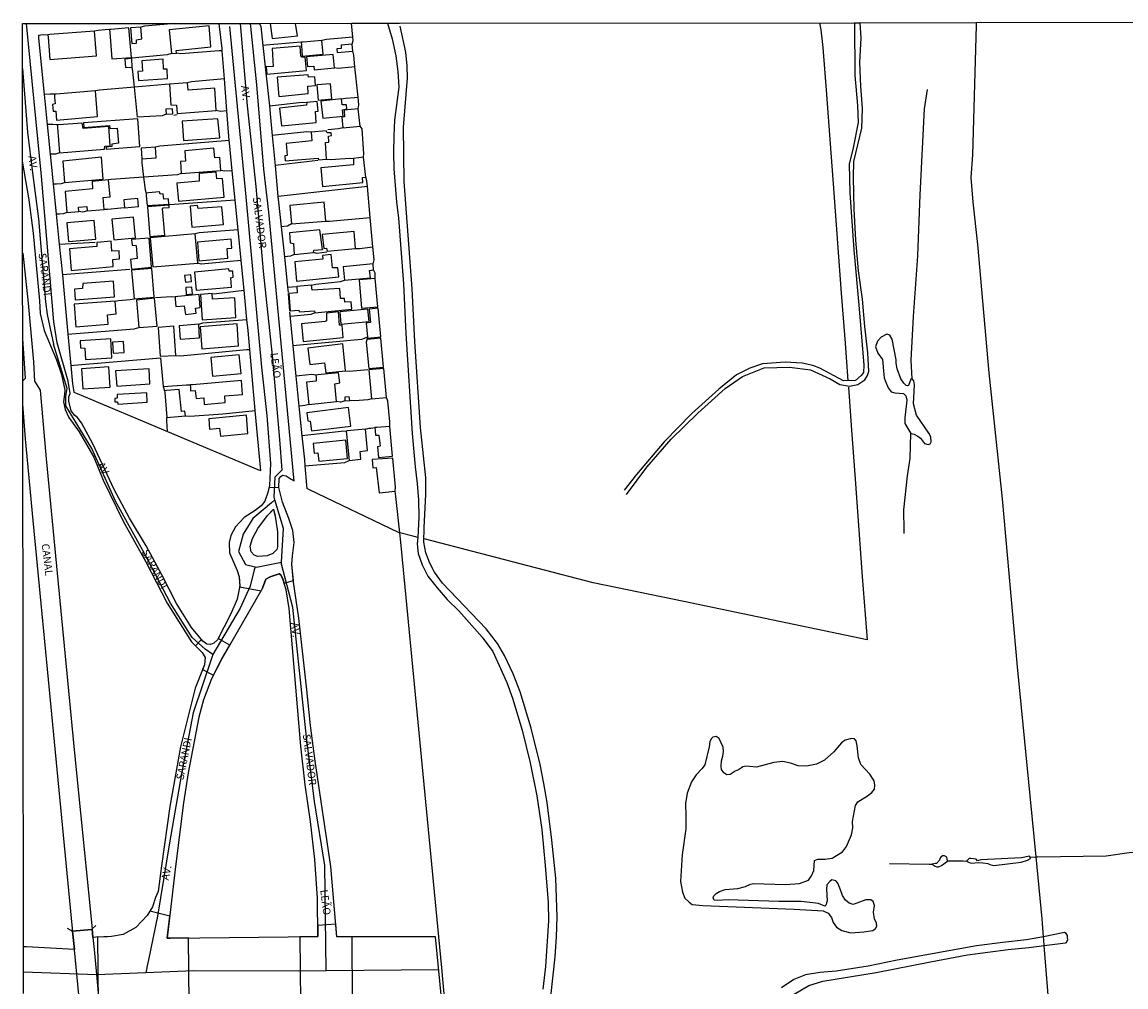
# Model space of a CAD drawing. Units: millimetres. Extents: x 187939 to 190353, y 1677060 to 1679834.
# Drawn here: x 187939 to 188304, y 1679513 to 1679832 of the extents above; entities that cross this region are included whole.
import ezdxf
from ezdxf.enums import TextEntityAlignment as Align

# ---------------------------------------------------------------- set-up
doc = ezdxf.new("R2010")
doc.units = ezdxf.units.MM
doc.header["$MEASUREMENT"] = 0
for name, color, linetype in [('V-CANAL', 4, 'Continuous'), ('V-CANTEIRO', 6, 'Continuous'), ('V-CRUZAMENTO', 1, 'Continuous'), ('V-EDIFICACAO', 7, 'Continuous'), ('V-EIXO_DE_LOGRADOURO', 3, 'Continuous'), ('V-LAGOA', 210, 'Continuous'), ('V-LOTE', 30, 'Continuous'), ('V-NOME_DOS_LOGRADOUROS', 7, 'Continuous'), ('V-PONTE_VIADUTO_PASSARELA', 2, 'Continuous'), ('V-QUADRA', 2, 'Continuous'), ('V-REFERENCIA', 31, 'Continuous'), ('V-TESTADA', 250, 'Continuous'), ('V-VALETA', 171, 'Continuous'), ('X-LIMITE_5000', 7, 'Continuous')]:
    doc.layers.add(name, color=color, linetype=linetype)

msp = doc.modelspace()

# ---------------------------------------------------------------- linework, layer by layer
at = {"layer": 'V-CANAL', "lineweight": -2}
for points in [[(187938.78, 1679755.76), (187940.64, 1679739.33), (187940.64, 1679739.33), (187942.33, 1679719.88), (187942.73, 1679713.44), (187944.55, 1679710.53), (187946.5, 1679687.8), (187955.89, 1679590.42), (187961.72, 1679532.34), (187962, 1679529.53), (187962.41, 1679525.5), (187963.17, 1679517.26), (187964.09, 1679507.39), (187964.15, 1679506.72), (187964.19, 1679506.24), (187965.41, 1679493.17), (187966.85, 1679480.79)], [(187994.71, 1679359.62), (187994.72, 1679360.62), (187994.76, 1679373.99), (187993.85, 1679386.87), (187992.68, 1679395.33), (187989.56, 1679407.2), (187985.27, 1679418.31), (187976.94, 1679434.73), (187970.44, 1679448.37), (187967.31, 1679455.57), (187963.41, 1679468.07), (187960.68, 1679481.21), (187959.11, 1679494.5), (187957.82, 1679505.46), (187957.75, 1679506.21), (187957.34, 1679510.47), (187955.91, 1679525.39), (187955.3, 1679531.63), (187955.22, 1679532.46), (187942.22, 1679667.38), (187939.75, 1679694.41), (187938.83, 1679705.87)]]:
    msp.add_lwpolyline(points, dxfattribs=at)
at = {"layer": 'V-CANAL'}
msp.add_lwpolyline([(187938.81, 1679713.6), (187939.74, 1679714.49), (187939.74, 1679714.49), (187938.8, 1679727.43)], dxfattribs=at)
at = {"layer": 'V-CANTEIRO'}
msp.add_lwpolyline([(188021.75, 1679671.14), (188022, 1679670.09), (188022.3, 1679668.83), (188023.02, 1679663.67), (188023.08, 1679660.76), (188023.05, 1679658.69), (188022.83, 1679657.78), (188021.56, 1679656.49), (188019.62, 1679655.73), (188016.54, 1679655.54), (188015.38, 1679655.97), (188014.38, 1679657.05), (188013.99, 1679658.88), (188014.79, 1679661.43), (188016.57, 1679664.77), (188019.76, 1679669.04), (188020.75, 1679670.09), (188021.75, 1679671.14)], close=True, dxfattribs=at)
at = {"layer": 'V-CRUZAMENTO'}
for points in [[(188025.26, 1679646.67), (188028.33, 1679647.55), (188027.8, 1679652.9), (188027.99, 1679655.67), (188028.6, 1679660.08), (188028.13, 1679664.14), (188026.8, 1679668.01), (188024.67, 1679673.41), (188023.53, 1679678.28), (188020.19, 1679678.16), (188019.84, 1679676.64), (188018.85, 1679673.74), (188017.71, 1679672.26), (188015.72, 1679670.7), (188012.06, 1679668.39), (188009.15, 1679665.3), (188007.6, 1679662.39), (188007.07, 1679660.1), (188007.18, 1679656.66), (188009.76, 1679650.83), (188010.4, 1679648.76), (188010.51, 1679646.72), (188010.56, 1679645.75), (188010.51, 1679645.5), (188017.63, 1679644.18), (188018.13, 1679645.06), (188019.24, 1679647.97), (188020.63, 1679648.72), (188023.62, 1679649.74), (188024.2, 1679649.39), (188024.86, 1679648.05), (188025.26, 1679646.67)], [(188014.38, 1679657.05), (188013.99, 1679658.88), (188014.79, 1679661.43), (188016.57, 1679664.77), (188019.76, 1679669.04), (188021.75, 1679671.14), (188022.3, 1679668.83), (188023.02, 1679663.67), (188023.05, 1679658.69), (188022.83, 1679657.78), (188021.56, 1679656.49), (188019.62, 1679655.73), (188016.54, 1679655.54), (188015.38, 1679655.97)], [(188004.67, 1679621.61), (188006.98, 1679625.64), (188006.98, 1679625.64), (188007.26, 1679626.12), (188003.38, 1679628.35), (188003.16, 1679627.92), (188002.05, 1679626.85), (188000.94, 1679626.42), (187999.72, 1679626.47), (187998.39, 1679627.44), (187997.92, 1679627.99), (187995.9, 1679625.97), (187996.19, 1679625.68), (187998.13, 1679623.74), (187999.13, 1679622.12), (187998.91, 1679619.65), (187998.28, 1679618.07), (188001.88, 1679616.21)], [(187993.61, 1679529.32), (187987.61, 1679529.26), (187987.61, 1679529.26), (187986.6, 1679529.25), (187987.43, 1679536.53), (187980.81, 1679538.16), (187980, 1679536.81), (187976.24, 1679532.83), (187971.97, 1679530.52), (187968.2, 1679529.77), (187966.88, 1679529.72), (187966.88, 1679529.72), (187963.55, 1679529.59), (187963.78, 1679507.39), (187964.09, 1679507.39), (187970.39, 1679507.46), (187993.83, 1679507.7), (187993.61, 1679529.32)], [(188043.19, 1679508.16), (188047.88, 1679508.18), (188047.8, 1679529.72), (188042.67, 1679529.72), (188042.32, 1679533.95), (188036.38, 1679533.45), (188036.42, 1679529.78), (188030.45, 1679529.72), (188030.68, 1679508.08), (188035.71, 1679508.13)]]:
    msp.add_lwpolyline(points, close=True, dxfattribs=at)
at = {"layer": 'V-EDIFICACAO'}
for points in [[(187967.5, 1679829.77), (187967.58, 1679828.75), (187968.24, 1679820.05), (187974.78, 1679820.56), (187973.94, 1679830.32), (187968.07, 1679829.82), (187967.5, 1679829.77)], [(187974.45, 1679830.36), (187974.89, 1679825.21), (187976.42, 1679825.31), (187976.46, 1679826.34), (187978.18, 1679826.7), (187977.85, 1679830.58), (187974.45, 1679830.36)], [(187987.24, 1679829.66), (187987.97, 1679821.88), (187989.62, 1679821.95), (187989.55, 1679822.83), (188001.06, 1679824.07), (188000.44, 1679831.02), (187987.24, 1679829.66)], [(187947.15, 1679828.06), (187947.21, 1679827.3), (187947.77, 1679819.87), (187963.16, 1679821.11), (187962.53, 1679829.26), (187947.76, 1679828.11), (187947.15, 1679828.06)], [(188030.92, 1679825.57), (188031, 1679824.52), (188031.25, 1679821), (188038.12, 1679821.62), (188037.68, 1679826.16), (188031.53, 1679825.62), (188030.92, 1679825.57)], [(188021.27, 1679823.49), (188021.67, 1679817.6), (188019.3, 1679817.42), (188019.48, 1679814.97), (188032.6, 1679816.18), (188032.2, 1679820.64), (188031.1, 1679820.64), (188030.78, 1679820.93), (188030.52, 1679824.29), (188021.27, 1679823.49)], [(188044.12, 1679824.62), (188044.12, 1679823.49), (188042.65, 1679823.38), (188042.76, 1679822.13), (188047.92, 1679822.57), (188047.77, 1679824.91), (188044.12, 1679824.62)], [(187972.55, 1679819.98), (187972.77, 1679817.2), (187975.03, 1679817.38), (187974.85, 1679820.16), (187972.55, 1679819.98)], [(187978.21, 1679819.47), (187978.43, 1679815.99), (187976.9, 1679815.85), (187977.08, 1679812.92), (187986.73, 1679813.62), (187986.55, 1679816.65), (187985.38, 1679816.69), (187985.2, 1679820.01), (187978.21, 1679819.47)], [(188032.64, 1679820.71), (188032.93, 1679817.6), (188035.09, 1679817.68), (188035.2, 1679816.47), (188041.89, 1679817.09), (188041.52, 1679821.51), (188032.64, 1679820.71)], [(188022.92, 1679813.98), (188023.5, 1679807.66), (188033.22, 1679808.57), (188033.08, 1679811.02), (188035.64, 1679811.24), (188035.38, 1679814.13), (188033.26, 1679814.06), (188033.19, 1679814.82), (188022.92, 1679813.98)], [(187987.39, 1679811.73), (187987.79, 1679804.92), (187989.66, 1679804.77), (187989.84, 1679802.03), (188002.78, 1679802.95), (188002.3, 1679810.37), (187993.49, 1679809.71), (187993.24, 1679812.19), (187987.39, 1679811.75)], [(188036.08, 1679811.46), (188036.51, 1679806.45), (188041.08, 1679806.89), (188040.64, 1679811.83), (188036.08, 1679811.46)], [(187949.27, 1679808.35), (187949.33, 1679807.44), (187949.48, 1679805.17), (187948.68, 1679805.03), (187948.86, 1679802.76), (187949.74, 1679802.73), (187950, 1679799.84), (187963.52, 1679800.97), (187962.83, 1679809.49), (187949.89, 1679808.4), (187949.27, 1679808.35)], [(188023.76, 1679803.79), (188024.34, 1679797.97), (188035.89, 1679799.07), (188035.6, 1679802.65), (188036.48, 1679802.8), (188036.19, 1679805.94), (188032.71, 1679805.61), (188032.64, 1679804.77), (188023.76, 1679803.79)], [(188037.43, 1679806.09), (188038.09, 1679800.46), (188044.74, 1679801.15), (188044.59, 1679803.27), (188045.94, 1679803.57), (188045.83, 1679804.88), (188044.41, 1679804.85), (188044.23, 1679806.89), (188037.43, 1679806.09)], [(187958.92, 1679798.89), (187958.99, 1679797.39), (187967.54, 1679798.05), (187967.62, 1679797.04), (187969.99, 1679797.13), (187970.43, 1679792.2), (187968.24, 1679791.91), (187968.24, 1679791.1), (187966.37, 1679790.88), (187966.37, 1679790.26), (187977.48, 1679791.14), (187976.83, 1679800.28), (187958.92, 1679798.89)], [(187986.18, 1679803.42), (187986.29, 1679801.78), (187988.49, 1679801.92), (187988.38, 1679803.57), (187986.18, 1679803.42)], [(188003.33, 1679800.26), (187991.56, 1679799.47), (187991.99, 1679793.11), (188003.95, 1679793.99), (188003.33, 1679800.26)], [(188045.07, 1679803.13), (188045.25, 1679800.9), (188044.34, 1679800.75), (188044.67, 1679797.28), (188050.37, 1679797.83), (188049.75, 1679803.57), (188045.07, 1679803.13)], [(187950.18, 1679798.23), (187950.25, 1679797.4), (187950.91, 1679788.98), (187965.86, 1679790.23), (187965.93, 1679791.18), (187967.76, 1679791.36), (187967.29, 1679797.65), (187958.73, 1679796.99), (187958.48, 1679798.85), (187950.74, 1679798.27), (187950.18, 1679798.23)], [(188025.91, 1679792.13), (188026.24, 1679788.11), (188025.44, 1679787.96), (188025.55, 1679786.31), (188036.51, 1679787.19), (188036.66, 1679786.64), (188039.26, 1679786.86), (188038.96, 1679792.46), (188040.06, 1679792.53), (188039.91, 1679794.54), (188040.9, 1679794.76), (188040.79, 1679795.6), (188039.44, 1679795.56), (188039.18, 1679796.26), (188034.21, 1679795.78), (188034.39, 1679792.97), (188025.91, 1679792.13)], [(187978, 1679790.59), (187978.21, 1679786.97), (187982.89, 1679787.3), (187982.71, 1679790.88), (187978, 1679790.59)], [(187992.36, 1679789.71), (187992.62, 1679786.28), (187990.93, 1679786.1), (187991.23, 1679782.11), (188004.31, 1679783.17), (188003.98, 1679787.48), (188002.3, 1679787.37), (188002.01, 1679790.55), (187992.36, 1679789.71)], [(187952.01, 1679786.24), (187952.66, 1679779.15), (187965.42, 1679780.28), (187964.8, 1679787.52), (187952.01, 1679786.24)], [(188037.39, 1679784.01), (188037.98, 1679777.87), (188051.28, 1679779.19), (188051.21, 1679780.8), (188052.23, 1679780.94), (188051.54, 1679787.52), (188048.14, 1679787.12), (188048.14, 1679785.07), (188037.39, 1679784.01)], [(187997.15, 1679782.18), (187997.15, 1679779.63), (187989.8, 1679778.97), (187990.28, 1679773.05), (188005.41, 1679774.33), (188004.86, 1679780.54), (188003, 1679780.39), (188002.74, 1679782.62), (187997.15, 1679782.18)], [(187961.77, 1679779.52), (187961.88, 1679777.07), (187952.85, 1679776.26), (187953.43, 1679769.24), (187957.38, 1679769.57), (187957.27, 1679771.07), (187959.98, 1679771.29), (187960.08, 1679769.83), (187965.68, 1679770.27), (187965.38, 1679774.18), (187967.69, 1679774.44), (187967.21, 1679780.03), (187961.77, 1679779.52)], [(187979.6, 1679775.71), (187979.67, 1679774.79), (187979.93, 1679771.58), (187987.17, 1679772.06), (187987.02, 1679773.74), (187985.49, 1679773.67), (187985.27, 1679775.39), (187984.25, 1679775.28), (187984.06, 1679776.08), (187980.36, 1679775.77), (187979.6, 1679775.71)], [(187972.26, 1679773.45), (187972.48, 1679770.78), (187977.08, 1679771.22), (187976.9, 1679773.85), (187972.26, 1679773.45)], [(187980.01, 1679771.18), (187980.85, 1679761.31), (187985.85, 1679761.75), (187985.01, 1679770.52), (187985.27, 1679770.82), (187987.24, 1679770.96), (187987.24, 1679771.66), (187980.01, 1679771.18)], [(187996.78, 1679770.63), (187996.64, 1679771.55), (187994.22, 1679771.33), (187994.77, 1679764.46), (188005.19, 1679765.33), (188004.68, 1679771.18), (187996.78, 1679770.63)], [(188027.16, 1679771.62), (188027.71, 1679765.48), (188039.04, 1679766.39), (188038.49, 1679772.68), (188027.16, 1679771.62)], [(187968.31, 1679767.02), (187968.97, 1679760.25), (187976.06, 1679760.91), (187975.4, 1679767.67), (187968.31, 1679767.02)], [(187953.4, 1679765.85), (187953.94, 1679759.7), (187962.94, 1679760.44), (187962.39, 1679766.61), (187953.4, 1679765.85)], [(187974.82, 1679760.33), (187975, 1679758.46), (187976.28, 1679758.39), (187976.64, 1679754), (187974.45, 1679753.71), (187974.74, 1679750.57), (187981.43, 1679751.22), (187980.59, 1679760.76), (187974.82, 1679760.33)], [(187980.96, 1679760.91), (187981.83, 1679751.26), (187996.67, 1679752.54), (187995.83, 1679762.26), (187980.96, 1679760.91)], [(187996.6, 1679759.49), (187997.04, 1679753.31), (188006.62, 1679754.11), (188006.36, 1679757.33), (188007.93, 1679757.48), (188007.75, 1679760.44), (187996.6, 1679759.49)], [(188027.01, 1679762.59), (188027.23, 1679759.19), (188028.33, 1679759.01), (188028.62, 1679755.39), (188034.98, 1679755.98), (188035.09, 1679756.82), (188037.9, 1679757.07), (188037.1, 1679763.58), (188027.01, 1679762.59)], [(188037.87, 1679762.04), (188038.34, 1679757.4), (188039.22, 1679757.44), (188039.44, 1679756.52), (188048.91, 1679757.4), (188048.47, 1679762.99), (188037.87, 1679762.04)], [(187954.31, 1679757.22), (187954.86, 1679750.09), (187968.71, 1679751.44), (187968.56, 1679753.67), (187970.83, 1679753.89), (187970.65, 1679756.6), (187968.27, 1679756.49), (187968.02, 1679759.74), (187963.26, 1679759.38), (187963.26, 1679758.06), (187954.31, 1679757.22)], [(188028.77, 1679752.91), (188029.39, 1679746.58), (188043.35, 1679747.94), (188043.02, 1679750.97), (188041.23, 1679750.97), (188040.79, 1679755.36), (188037.98, 1679755.06), (188038.05, 1679753.86), (188028.77, 1679752.91)], [(187974.82, 1679750.16), (187975.69, 1679740.66), (187982.31, 1679741.28), (187981.5, 1679750.75), (187974.82, 1679750.16)], [(187995.61, 1679749.58), (187996.16, 1679743.55), (188007.86, 1679744.57), (188007.6, 1679747.68), (188008.44, 1679747.83), (188008.3, 1679749.84), (188007.09, 1679749.84), (188006.98, 1679750.64), (187995.61, 1679749.58)], [(188044.77, 1679751.3), (188045.21, 1679746.88), (188053.77, 1679747.68), (188053.51, 1679750.06), (188054.86, 1679750.27), (188054.68, 1679752.28), (188044.77, 1679751.3)], [(187958.66, 1679745.74), (187958.59, 1679744.17), (187955.88, 1679743.95), (187956.14, 1679740.41), (187969.11, 1679741.39), (187968.78, 1679746.55), (187958.66, 1679745.74)], [(187992.32, 1679748.48), (187992.58, 1679746.18), (187994.63, 1679746.4), (187994.41, 1679748.67), (187992.32, 1679748.48)], [(188050.04, 1679746.95), (188050.88, 1679737.63), (188056.29, 1679738.07), (188055.37, 1679747.42), (188050.04, 1679746.95)], [(187989.18, 1679741.36), (187989.25, 1679740.56), (187989.44, 1679738.21), (187992.21, 1679738.4), (187992.58, 1679735.58), (187996.12, 1679735.95), (187995.98, 1679737.59), (187997.48, 1679737.85), (187997.18, 1679742.12), (187990.04, 1679741.44), (187989.18, 1679741.36)], [(187992.69, 1679744.43), (187992.87, 1679742.12), (187994.92, 1679742.34), (187994.74, 1679744.54), (187992.69, 1679744.43)], [(188001.53, 1679740.55), (188001.53, 1679740.55), (188001.42, 1679742.45), (187997.62, 1679742.16), (187998.17, 1679733.72), (188009.28, 1679734.52), (188008.92, 1679741.03)], [(188034.5, 1679743.59), (188034.32, 1679745.27), (188029.5, 1679744.79), (188029.61, 1679742.67), (188026.76, 1679742.42), (188027.23, 1679736.71), (188030.15, 1679736.97), (188030.3, 1679736.46), (188035.31, 1679736.75), (188035.38, 1679736.13), (188047.59, 1679737.26), (188047.37, 1679739.75), (188045.29, 1679739.64), (188045.18, 1679740.81), (188043.93, 1679740.84), (188043.64, 1679744.13), (188034.5, 1679743.59)], [(187955.84, 1679738.91), (187956.39, 1679731.49), (187967.03, 1679732.33), (187966.81, 1679735.43), (187969.66, 1679735.73), (187969.37, 1679739.93), (187955.84, 1679738.91)], [(187976.39, 1679740.3), (187977.19, 1679731.19), (187983.3, 1679731.67), (187982.42, 1679740.88), (187976.39, 1679740.3)], [(188039.22, 1679733.46), (188038.78, 1679733.17), (188031, 1679732.44), (188031.54, 1679726.63), (188044.74, 1679727.87), (188044.45, 1679731.89), (188043.61, 1679731.96), (188043.2, 1679736.38), (188039.22, 1679736.02), (188039.22, 1679733.46)], [(188043.68, 1679736.46), (188044.01, 1679732.29), (188053.33, 1679733.17), (188052.93, 1679737.3), (188043.68, 1679736.46)], [(188052.82, 1679728.06), (188052.85, 1679727.72), (188057.2, 1679728.12), (188056.36, 1679737.63), (188053.36, 1679737.34), (188053.77, 1679732.84), (188052.41, 1679732.66)], [(187983.55, 1679731.23), (187984.28, 1679721.73), (187989.44, 1679722.02), (187988.74, 1679731.71), (187983.55, 1679731.23)], [(187990.5, 1679731.82), (187990.86, 1679727.32), (187997.26, 1679727.83), (187997, 1679732.33), (187990.5, 1679731.82)], [(187997.51, 1679731.49), (187998.06, 1679724.21), (188010.16, 1679725.16), (188009.69, 1679732.4), (187997.51, 1679731.49)], [(187957.75, 1679726.81), (187957.86, 1679724.51), (187959.32, 1679724.4), (187959.57, 1679720.7), (187968.31, 1679721.25), (187967.94, 1679727.47), (187957.75, 1679726.81)], [(188052.85, 1679727.3), (188052.82, 1679728.06), (188052.42, 1679726.41), (188053.25, 1679717.67), (188058.15, 1679718.07), (188057.28, 1679727.69)], [(187968.46, 1679726.33), (187968.71, 1679722.71), (187972.37, 1679722.93), (187972.07, 1679726.63), (187968.46, 1679726.33)], [(188033.08, 1679724.43), (188033.7, 1679719.02), (188038.6, 1679719.57), (188039.07, 1679716.24), (188045.58, 1679716.94), (188044.67, 1679725.78), (188033.08, 1679724.43)], [(188001.02, 1679721.33), (188001.57, 1679715.08), (188011.04, 1679715.99), (188010.42, 1679722.24), (188001.02, 1679721.33)], [(187958.22, 1679717.52), (187958.7, 1679710.91), (187967.69, 1679711.49), (187967.29, 1679718.18), (187958.22, 1679717.52)], [(187969.52, 1679716.94), (187969.88, 1679711.86), (187980.85, 1679712.59), (187980.59, 1679717.6), (187969.52, 1679716.94)], [(188035.78, 1679715.48), (188035.81, 1679714.73), (188035.86, 1679713.47), (188032.64, 1679713.1), (188033.44, 1679705.75), (188042.62, 1679706.74), (188042.03, 1679712.63), (188043.64, 1679712.92), (188043.28, 1679716.24), (188036.38, 1679715.54), (188035.78, 1679715.48)], [(188053.29, 1679717.23), (188054.17, 1679707.62), (188059.1, 1679708.09), (188058.23, 1679717.63), (188053.29, 1679717.23)], [(187994.22, 1679712.22), (187994.27, 1679711.36), (187994.33, 1679710.32), (187995.83, 1679710.4), (187996.12, 1679707.76), (187998.65, 1679707.98), (187998.83, 1679705.72), (188005.7, 1679706.38), (188005.66, 1679708.61), (188011.51, 1679709.12), (188011.15, 1679713.65), (187994.98, 1679712.28), (187994.22, 1679712.22)], [(187970.03, 1679709.04), (187970.06, 1679707.84), (187969.22, 1679707.76), (187969.3, 1679706.6), (187970.1, 1679706.6), (187970.25, 1679705.86), (187979.97, 1679706.49), (187979.79, 1679709.59), (187970.03, 1679709.04)], [(187985.71, 1679710.29), (187985.76, 1679709.69), (187986.51, 1679701.41), (187992.58, 1679701.99), (187992.36, 1679703.56), (187991.34, 1679703.45), (187990.53, 1679710.73), (187986.32, 1679710.35), (187985.71, 1679710.29)], [(188045.29, 1679708.17), (188045.36, 1679706.96), (188046.93, 1679707.11), (188046.79, 1679708.31), (188045.29, 1679708.17)], [(188000.31, 1679700.98), (188000.55, 1679697.64), (188003.84, 1679697.93), (188004.24, 1679695.26), (188013.3, 1679696.14), (188012.76, 1679702.25), (188000.31, 1679700.98)], [(188032.79, 1679703.01), (188033.08, 1679700.38), (188033.85, 1679700.27), (188034.25, 1679697.02), (188047.3, 1679698.63), (188046.57, 1679704.77), (188032.79, 1679703.01)], [(188055.23, 1679698.15), (188055.32, 1679697.05), (188055.45, 1679695.59), (188056.58, 1679695.67), (188056.98, 1679691.94), (188056.18, 1679691.76), (188056.47, 1679688.21), (188061.11, 1679688.65), (188060.24, 1679698.52), (188055.9, 1679698.2), (188055.23, 1679698.15)], [(188045.76, 1679696.98), (188045.86, 1679695.98), (188046.75, 1679687.22), (188050.66, 1679687.63), (188050.44, 1679690.26), (188052.82, 1679690.55), (188052.12, 1679697.64), (188046.14, 1679697.02), (188045.76, 1679696.98)], [(188034.83, 1679692.89), (188035.16, 1679689.67), (188036.44, 1679689.75), (188036.77, 1679687), (188046.24, 1679687.92), (188045.62, 1679694.02), (188034.83, 1679692.89)], [(188062.03, 1679677.13), (188062.14, 1679678.45), (188061.19, 1679688.03), (188054.35, 1679687.52), (188054.61, 1679684.81), (188055.74, 1679684.88), (188056.69, 1679676.59), (188062.03, 1679677.1)]]:
    msp.add_lwpolyline(points, close=True, dxfattribs=at)
msp.add_lwpolyline([(188020.58, 1679831.81), (188021.27, 1679826.85), (188029.72, 1679827.65), (188029.05, 1679831.8)], dxfattribs=at)
at = {"layer": 'V-EIXO_DE_LOGRADOURO', "lineweight": -2}
msp.add_line((187939.04, 1679518.14), (187963.17, 1679517.26), dxfattribs=at)
at = {"layer": 'V-EIXO_DE_LOGRADOURO'}
for points in [[(188010.71, 1679831.8), (188012.98, 1679804.56), (188015.88, 1679777.88), (188018.32, 1679749.87), (188021.33, 1679721.97), (188023.77, 1679694.18), (188024.51, 1679684.04)], [(187938.71, 1679816.93), (187940.34, 1679795.84), (187942.06, 1679782.4), (187943.99, 1679767.18), (187946.32, 1679739.72), (187946.83, 1679735.53), (187948.99, 1679725.72)], [(188001.67, 1679623.09), (187999.09, 1679624.84), (187994.88, 1679628.72), (187987.67, 1679640.01), (187979.08, 1679656.52), (187969.49, 1679673.78), (187961.67, 1679691.26), (187953.02, 1679705.35), (187953.02, 1679708.46), (187953.47, 1679711.04), (187948.99, 1679725.72)], [(188022.23, 1679674.27), (188021.98, 1679675.11), (188022.26, 1679681.83), (188024.51, 1679684.04)], [(188021.02, 1679673.24), (188014.87, 1679668.01), (188011.65, 1679662.85), (188010.15, 1679657.2), (188012.48, 1679652.8), (188015.63, 1679652.09)], [(188022.23, 1679674.27), (188021.02, 1679673.24)], [(188024.33, 1679653.61), (188025.03, 1679664.73), (188022.23, 1679674.27)], [(188015.63, 1679652.09), (188015.38, 1679651.09), (188014.06, 1679645.71), (188010.74, 1679638.39), (188001.7, 1679623.07), (188001.67, 1679623.09)], [(188015.63, 1679652.09), (188016.08, 1679651.99), (188023.32, 1679653.41), (188024.33, 1679653.61)], [(188039.13, 1679518.53), (188038.67, 1679553.32), (188035.29, 1679574.45), (188032.68, 1679595.69), (188028.14, 1679638.59), (188024.31, 1679653.38), (188024.33, 1679653.61)], [(188001.67, 1679623.09), (188001.34, 1679622.09), (187995.22, 1679603.77), (187991.28, 1679583.61), (187987.34, 1679560.76), (187983.4, 1679536.51), (187980.34, 1679522.08), (187979.92, 1679520.08)], [(187979.92, 1679520.08), (187979.68, 1679518.94), (187979.47, 1679517.94)], [(187979.47, 1679517.94), (187995.38, 1679518.6), (188029.92, 1679518.44), (188039.13, 1679518.53)], [(188039.13, 1679518.53), (188076.38, 1679518.87)]]:
    msp.add_lwpolyline(points, dxfattribs=at)
at = {"layer": 'V-EIXO_DE_LOGRADOURO', "lineweight": -2}
msp.add_lwpolyline([(187963.17, 1679517.26), (187979.47, 1679517.94)], dxfattribs=at)
at = {"layer": 'V-LAGOA'}
for points in [[(188225.04, 1679711.26), (188225.98, 1679709.97), (188227.25, 1679709.6), (188230.11, 1679709.38), (188230.89, 1679708.58), (188231.19, 1679707.19), (188230.53, 1679701.31), (188230.59, 1679699.49), (188232.52, 1679696.22), (188232.52, 1679696.22), (188233.62, 1679695.96), (188234.83, 1679695.31), (188235.77, 1679694.62), (188237.09, 1679692.85), (188238.25, 1679692.48), (188238.91, 1679692.8), (188239.3, 1679693.44), (188239.13, 1679695.05), (188238.47, 1679696.33), (188234.36, 1679702.22), (188233.43, 1679705.96), (188233.73, 1679712.22), (188233.57, 1679713.61), (188233.02, 1679714.2), (188233.02, 1679714.2), (188232.57, 1679714.09), (188231.8, 1679712.06), (188231.47, 1679711.9), (188230.98, 1679712.01), (188230.2, 1679712.86), (188229.27, 1679714.25), (188227.97, 1679717.57), (188227.64, 1679719.39), (188227.64, 1679720.51), (188226.31, 1679727.41), (188225.59, 1679728.7), (188224.6, 1679728.97), (188222.7, 1679728), (188221.48, 1679726.71), (188220.82, 1679724.79), (188221.59, 1679722.75), (188223.14, 1679720.61), (188223.6, 1679715.73), (188223.7, 1679714.63), (188223.7, 1679714.63), (188224.06, 1679713.73), (188225.04, 1679711.26)], [(188175.28, 1679545.68), (188177.88, 1679546.37), (188179.47, 1679547.12), (188180.58, 1679547.39), (188190.97, 1679547.01), (188195.66, 1679547.33), (188198.64, 1679548.45), (188199.69, 1679549.9), (188200.43, 1679551.61), (188200.7, 1679554.98), (188201.81, 1679555.35), (188204.07, 1679555.35), (188206.55, 1679555.67), (188209.97, 1679557.87), (188211.21, 1679559.58), (188212.92, 1679563.43), (188213.31, 1679565.79), (188213.28, 1679567.82), (188214.27, 1679573.17), (188214.99, 1679574.35), (188218.16, 1679576.33), (188219.59, 1679577.4), (188220.48, 1679578.57), (188220.59, 1679579.86), (188220.42, 1679581.25), (188218.96, 1679583.55), (188216.04, 1679586.65), (188215.21, 1679588.9), (188214.83, 1679592.86), (188214.5, 1679594.57), (188213.94, 1679595.16), (188212.9, 1679595.26), (188210.86, 1679594.73), (188209.56, 1679593.82), (188207.08, 1679590.93), (188203.99, 1679588.15), (188201.35, 1679586.76), (188198.01, 1679586.17), (188195.25, 1679586.28), (188192.71, 1679587.13), (188190.18, 1679587.67), (188187.2, 1679587.35), (188181.43, 1679585.79), (188178.07, 1679586.11), (188176.97, 1679585.9), (188176.48, 1679585.6), (188175.48, 1679584.99), (188175.48, 1679584.99), (188174.48, 1679584.45), (188172.72, 1679583.36), (188171.68, 1679583.25), (188170.68, 1679584), (188169.94, 1679585.07), (188169.83, 1679586.2), (188169.88, 1679587.96), (188170.38, 1679589.46), (188170.55, 1679591.01), (188170.43, 1679592.46), (188169.11, 1679595.35), (188168.17, 1679595.93), (188167.02, 1679595.72), (188166.46, 1679595.19), (188166.02, 1679594.17), (188165.83, 1679592.51), (188164.4, 1679586.62), (188163.46, 1679585.34), (188161.56, 1679583.25), (188160.01, 1679580.95), (188158.58, 1679577.2), (188158.58, 1679577.2), (188158, 1679573.83), (188158.16, 1679569.66), (188158.08, 1679565.43), (188156.89, 1679556.82), (188156.37, 1679547.99), (188156.97, 1679544.51), (188156.97, 1679544.51), (188157.8, 1679542.53), (188157.8, 1679542.53), (188159.18, 1679541.14), (188160.23, 1679540.39), (188163.73, 1679540.02), (188193.89, 1679538.84), (188203.49, 1679538.3), (188205.15, 1679537.55), (188206.25, 1679536.06), (188206.85, 1679534.45), (188207.96, 1679532.9), (188209.75, 1679531.83), (188212.72, 1679531.08), (188216.97, 1679531.34), (188220, 1679531.77), (188220.89, 1679532.41), (188221.3, 1679533.27), (188221.13, 1679534.24), (188220.52, 1679535.63), (188220.19, 1679537.87), (188220.47, 1679540.12), (188220.08, 1679541.41), (188219.31, 1679541.94), (188217.66, 1679541.89), (188213.47, 1679540.39), (188212.17, 1679540.87), (188210.9, 1679541.83), (188209.91, 1679543.33), (188209.31, 1679545.26), (188208.37, 1679547.4), (188207.71, 1679548.2), (188206.41, 1679548.52), (188205.69, 1679547.98), (188204.76, 1679546.91), (188204.65, 1679545.47), (188204.81, 1679541.62), (188204.37, 1679540.17), (188204.04, 1679539.9), (188201.94, 1679540.76), (188196.24, 1679541.4), (188188.82, 1679541.35), (188172.11, 1679541.99), (188168.52, 1679541.72), (188167.48, 1679541.88), (188167.15, 1679542.58), (188167.42, 1679543.22), (188168.14, 1679544.07), (188169.3, 1679544.72), (188171.12, 1679545.41), (188175.28, 1679545.68)], [(188240.58, 1679553.11), (188241.11, 1679552.84), (188241.66, 1679552.84), (188242.68, 1679553.35), (188244.69, 1679554.72), (188244.67, 1679554.81), (188244.67, 1679554.81), (188244.42, 1679556), (188243.64, 1679556.45), (188242.98, 1679556.45), (188242.48, 1679556.08), (188242.15, 1679555.65), (188242.02, 1679555.06), (188241.05, 1679553.94), (188240.58, 1679554.01), (188239.58, 1679553.75), (188239.58, 1679553.75), (188240.58, 1679553.11)], [(188258.63, 1679553.62), (188260, 1679553.3), (188269.05, 1679554.42), (188271.09, 1679555.01), (188272.08, 1679555.6), (188272.03, 1679556.03), (188272.03, 1679556.03), (188271.81, 1679556.35), (188269.16, 1679555.87), (188255.67, 1679555.12), (188254.62, 1679554.85), (188254.13, 1679555.39), (188252.42, 1679555.66), (188251.8, 1679555.63), (188250.97, 1679554.73), (188250.97, 1679554.73), (188251.8, 1679554.28), (188252.54, 1679554.05), (188254.88, 1679554.32), (188256.36, 1679554.21), (188257.96, 1679553.99), (188258.63, 1679553.62)]]:
    msp.add_lwpolyline(points, close=True, dxfattribs=at)
at = {"layer": 'V-LOTE'}
for points in [[(187967.5, 1679829.77), (187966.07, 1679829.68), (187963.71, 1679829.5), (187962.53, 1679829.26)], [(187989.05, 1679831.78), (187987.99, 1679831.68), (187979.12, 1679830.85), (187977.85, 1679830.58)], [(188004.8, 1679822.78), (188004.74, 1679823.54), (188003.88, 1679830.79), (188003.76, 1679831.79)], [(188017.16, 1679831.8), (188017.54, 1679830.8)], [(188017.54, 1679830.8), (188018.21, 1679824.5)], [(188047.97, 1679827.22), (188047.56, 1679831.84)], [(188202.32, 1679832), (188202.76, 1679829.62), (188203.38, 1679823.88), (188204.6, 1679808.34), (188205.82, 1679791.96), (188207.07, 1679775.78), (188208.29, 1679759.1), (188209.54, 1679742.53), (188210.79, 1679726), (188211.69, 1679713.63)], [(188273.94, 1679556.13), (188267.79, 1679618.98), (188262.83, 1679674.54), (188258.46, 1679716.21), (188254.68, 1679758.63), (188253.12, 1679772.71), (188252.47, 1679780.86), (188252.99, 1679788.37), (188254.27, 1679831.06)], [(188254.27, 1679831.06), (188254.3, 1679832.06)], [(187943.96, 1679827.94), (187944.83, 1679828.05), (187945.76, 1679828.17), (187947.15, 1679828.06)], [(187943.96, 1679827.94), (187944.06, 1679826.92), (187945.93, 1679808.25)], [(188047.97, 1679827.22), (188039.27, 1679826.48), (188037.68, 1679826.16)], [(188047.77, 1679824.91), (188048.06, 1679826.18), (188047.97, 1679827.22)], [(188003.74, 1679822.71), (187991.1, 1679821.78), (187989.62, 1679821.95)], [(188004.8, 1679822.78), (188003.74, 1679822.71)], [(188005.51, 1679813.52), (188004.8, 1679822.78)], [(188030.92, 1679825.57), (188029.53, 1679825.44), (188019.29, 1679824.59), (188018.21, 1679824.5)], [(188018.21, 1679824.5), (188018.94, 1679817.44)], [(188048.66, 1679817.45), (188048.26, 1679821.34), (188047.92, 1679822.57)], [(187986.56, 1679821.37), (187974.93, 1679820.32)], [(187987.97, 1679821.88), (187986.56, 1679821.37)], [(187975.77, 1679810.74), (187975.24, 1679815.93), (187975.03, 1679817.38)], [(188048.66, 1679817.45), (188047.6, 1679817.33), (188043.09, 1679816.86), (188041.89, 1679817.09)], [(188049.72, 1679807.45), (188048.66, 1679817.45)], [(187987.39, 1679811.73), (187985.92, 1679811.6), (187975.77, 1679810.74)], [(188005.51, 1679813.52), (187994.56, 1679812.48), (187993.24, 1679812.19)], [(188006.33, 1679802.91), (188005.51, 1679813.52)], [(188019.33, 1679814.47), (188020.36, 1679804.55)], [(187949.27, 1679808.35), (187947.89, 1679808.38), (187945.93, 1679808.25)], [(187945.93, 1679808.25), (187946.92, 1679798.38)], [(187975.77, 1679810.74), (187964.23, 1679809.76), (187962.83, 1679809.49)], [(187976.77, 1679800.83), (187975.77, 1679810.74)], [(188020.36, 1679804.55), (188031.2, 1679805.75), (188032.71, 1679805.61)], [(188020.36, 1679804.55), (188020.76, 1679800.7), (188021.32, 1679794.69)], [(188044.23, 1679806.89), (188045.57, 1679807.09), (188048.58, 1679807.35)], [(188048.58, 1679807.35), (188049.72, 1679807.45)], [(188049.75, 1679803.57), (188049.99, 1679804.84), (188049.72, 1679807.45)], [(187986.29, 1679801.78), (187984.95, 1679801.22), (187976.77, 1679800.83)], [(187988.81, 1679801.46), (187989.85, 1679801.71)], [(188006.33, 1679802.91), (188004.26, 1679802.65), (188002.78, 1679802.95)], [(188007.1, 1679793.05), (188006.33, 1679802.91)], [(187950.18, 1679798.23), (187948.74, 1679798.39), (187946.92, 1679798.38)], [(187946.92, 1679798.38), (187947.91, 1679788.56)], [(188044.67, 1679797.28), (188043.24, 1679796.92), (188039.74, 1679796.57)], [(188051.02, 1679796.9), (188050.37, 1679797.83)], [(188051.54, 1679787.52), (188051.64, 1679788.67), (188051.02, 1679796.9)], [(188007.1, 1679793.05), (187984.15, 1679791.17), (187982.71, 1679790.88)], [(188008.08, 1679783.04), (188007.15, 1679792.35), (188007.1, 1679793.05)], [(188032.76, 1679795.9), (188021.32, 1679794.69)], [(188021.32, 1679794.69), (188022.24, 1679784.82)], [(188034.21, 1679795.78), (188032.76, 1679795.9)], [(187950.91, 1679788.98), (187949.65, 1679788.52), (187948.93, 1679788.53), (187947.91, 1679788.56)], [(187947.91, 1679788.56), (187948.9, 1679778.7)], [(187978.21, 1679786.97), (187978.18, 1679785.71), (187978.75, 1679780.91)], [(188036.36, 1679786.47), (188023.3, 1679784.95), (188022.24, 1679784.82)], [(188039.26, 1679786.86), (188040.68, 1679786.74), (188047.01, 1679787.21), (188048.14, 1679787.12)], [(187991.23, 1679782.11), (187989.95, 1679781.71), (187978.75, 1679780.91)], [(188005.62, 1679782.9), (188004.31, 1679783.17)], [(188008.08, 1679783.04), (188005.62, 1679782.9)], [(188009.04, 1679773.37), (188008.08, 1679783.04)], [(188022.24, 1679784.82), (188023.19, 1679774.6)], [(187948.9, 1679778.7), (187949.92, 1679778.75), (187951.6, 1679778.84), (187952.66, 1679779.15)], [(187948.9, 1679778.7), (187949.9, 1679768.66)], [(187978.75, 1679780.91), (187968.06, 1679780.15), (187967.21, 1679780.03)], [(187978.75, 1679780.91), (187979.24, 1679776.79), (187979.6, 1679775.71)], [(188052.64, 1679779.72), (188052.23, 1679780.94)], [(188052.81, 1679777.88), (188052.64, 1679779.72)], [(188024.22, 1679774.71), (188023.19, 1679774.6)], [(188023.19, 1679774.6), (188023.36, 1679772.72), (188024.26, 1679764.48)], [(188052.81, 1679777.88), (188024.22, 1679774.71)], [(188053.73, 1679767.64), (188052.81, 1679777.88)], [(188009.04, 1679773.37), (187987.37, 1679771.8)], [(188010.02, 1679763.52), (188009.04, 1679773.37)], [(187953.43, 1679769.24), (187952.19, 1679768.83), (187950.91, 1679768.74), (187949.9, 1679768.66)], [(187949.9, 1679768.66), (187950.9, 1679758.74)], [(187960.08, 1679769.83), (187959.09, 1679769.43), (187958.68, 1679769.4), (187957.38, 1679769.57)], [(187972.48, 1679770.78), (187971.27, 1679770.65), (187966.95, 1679770.26), (187965.68, 1679770.27)], [(188039.04, 1679766.39), (188040.28, 1679766.35), (188053.73, 1679767.64)], [(188054.61, 1679757.92), (188053.73, 1679767.64)], [(188027.71, 1679765.48), (188026.37, 1679764.7), (188024.26, 1679764.48)], [(188024.26, 1679764.48), (188025.34, 1679754.58)], [(187997.16, 1679762.54), (187995.83, 1679762.26)], [(188010.02, 1679763.52), (187997.16, 1679762.54)], [(188011.02, 1679753.43), (188010.02, 1679763.52)], [(187950.9, 1679758.74), (187962.74, 1679759.5)], [(187950.9, 1679758.74), (187951.9, 1679748.7)], [(188048.91, 1679757.4), (188050.17, 1679757.31)], [(188050.17, 1679757.31), (188054.61, 1679757.92)], [(188054.68, 1679752.28), (188055, 1679753.61), (188054.61, 1679757.92)], [(188011.02, 1679753.43), (187997.81, 1679752.19)], [(188012, 1679743.58), (188011.02, 1679753.43)], [(188028.62, 1679755.39), (188027.34, 1679754.83), (188025.34, 1679754.58)], [(188025.34, 1679754.58), (188026.42, 1679744.6)], [(188036.04, 1679755.7), (188034.98, 1679755.98)], [(188039.34, 1679756.09), (188036.04, 1679755.7)], [(187974.26, 1679750.38), (187951.9, 1679748.7)], [(187997.81, 1679752.19), (187996.67, 1679752.54)], [(188055.41, 1679748.62), (188055.36, 1679749.21), (188054.86, 1679750.27)], [(187951.9, 1679748.7), (187952.29, 1679744.83), (187953.76, 1679729.05)], [(188034.32, 1679745.27), (188035.72, 1679745.58)], [(188035.72, 1679745.58), (188043.94, 1679746.44)], [(188043.94, 1679746.44), (188045.21, 1679746.88)], [(188055.37, 1679747.42), (188055.41, 1679748.62)], [(188001.43, 1679742.33), (188002.85, 1679742.5), (188012, 1679743.58)], [(188012.97, 1679733.86), (188012, 1679743.58)], [(188026.42, 1679744.6), (188027.93, 1679744.71)], [(188026.42, 1679744.6), (188026.62, 1679742.79)], [(188027.93, 1679744.71), (188029.5, 1679744.79)], [(187969.37, 1679739.93), (187970.51, 1679740.21), (187974.37, 1679740.48), (187975.69, 1679740.66)], [(187982.66, 1679741.12), (187988.04, 1679741.49), (187989.18, 1679741.36)], [(188027.01, 1679736.41), (188028.15, 1679725.13)], [(188035.38, 1679736.13), (188034.05, 1679735.52), (188027.37, 1679734.86)], [(187953.76, 1679729.05), (187975.7, 1679730.81), (187977.19, 1679731.19)], [(187997, 1679732.33), (187998.38, 1679732.73), (188012.97, 1679733.86)], [(188013.89, 1679724), (188013.33, 1679730.23), (188012.97, 1679733.86)], [(187953.76, 1679729.05), (187954.73, 1679718.67)], [(188052.82, 1679728.06), (188050.85, 1679727.31), (188029.22, 1679725.24)], [(187989.44, 1679722.02), (187990.97, 1679721.82), (188012.85, 1679723.9), (188013.89, 1679724)], [(188015.71, 1679703.83), (188013.89, 1679724)], [(188029.22, 1679725.24), (188028.15, 1679725.13)], [(188028.15, 1679725.13), (188029.16, 1679715.1)], [(187954.73, 1679718.67), (187955.73, 1679718.76), (187984.31, 1679721.24), (187985.22, 1679711.7)], [(187954.73, 1679718.67), (187955.29, 1679712.63), (187955.6, 1679710.6), (187955.71, 1679709.87)], [(188045.58, 1679716.94), (188046.92, 1679716.83), (188052.89, 1679717.37)], [(188030.2, 1679715.2), (188029.16, 1679715.1)], [(188029.16, 1679715.1), (188030.15, 1679705.24)], [(188035.78, 1679715.48), (188034.38, 1679715.63), (188030.2, 1679715.2)], [(187955.71, 1679709.87), (187956.75, 1679709.43), (187986.72, 1679696.84)], [(187985.22, 1679711.7), (187992.98, 1679712.28), (187994.22, 1679712.22)], [(187985.22, 1679711.7), (187985.22, 1679711.69), (187985.71, 1679710.29)], [(188211.87, 1679711.5), (188212.88, 1679697.22), (188213.98, 1679682.65), (188215.2, 1679665.74), (188216.43, 1679648.91), (188217.76, 1679632.1), (188218.05, 1679627.94), (188157.44, 1679640.59), (188127.41, 1679646.83), (188071.52, 1679661.28)], [(188033.44, 1679705.75), (188032.1, 1679705.41), (188031.3, 1679705.34), (188030.15, 1679705.24)], [(188030.15, 1679705.24), (188031.15, 1679695.4)], [(188044.01, 1679706.53), (188043.73, 1679706.5), (188042.62, 1679706.74)], [(188045.36, 1679706.96), (188044.01, 1679706.53)], [(188054.17, 1679707.62), (188052.99, 1679707.36), (188048.61, 1679706.93), (188046.93, 1679707.11)], [(188059.5, 1679706.84), (188059.1, 1679708.09)], [(188060.26, 1679700), (188059.5, 1679706.84)], [(187992.58, 1679701.99), (187994.04, 1679701.88), (188004.95, 1679702.69), (188014.69, 1679703.72), (188015.71, 1679703.83)], [(188017.51, 1679683.9), (188017.41, 1679685.01), (188015.71, 1679703.83)], [(187986.72, 1679696.84), (187986.42, 1679700.31), (187986.51, 1679701.41)], [(188052.12, 1679697.64), (188053.43, 1679697.94)], [(188053.43, 1679697.94), (188053.9, 1679697.97), (188055.23, 1679698.15)], [(188060.24, 1679698.52), (188060.26, 1679700)], [(187986.72, 1679696.84), (188016.5, 1679684.32), (188017.51, 1679683.9)], [(188032.15, 1679695.51), (188031.15, 1679695.4)], [(188031.15, 1679695.4), (188031.95, 1679687.42), (188032.12, 1679685.43)], [(188045.76, 1679696.98), (188044.14, 1679696.87), (188032.15, 1679695.51)], [(188032.12, 1679685.43), (188045.38, 1679686.54), (188046.75, 1679687.22)], [(188032.12, 1679685.43), (188032.65, 1679679.06), (188032.73, 1679678.01)], [(188063.49, 1679663.29), (188063.09, 1679663.39), (188033.63, 1679677.58), (188032.73, 1679678.01)], [(188062.23, 1679675.33), (188062.03, 1679677.13)], [(188063.49, 1679663.29), (188062.23, 1679675.33)], [(188076.39, 1679529.72), (188063.81, 1679660.23), (188063.49, 1679663.29)], [(188068.21, 1679662.12), (188063.49, 1679663.29)], [(188069.42, 1679661.82), (188068.21, 1679662.12)], [(188276.41, 1679529.75), (188275.94, 1679535.64), (188273.94, 1679556.13)], [(188077.37, 1679519.47), (188076.39, 1679529.72)], [(188276.51, 1679528.59), (188276.41, 1679529.75)], [(188276.65, 1679526.87), (188276.51, 1679528.59)], [(188297.65, 1679288.61), (188296.23, 1679302.51), (188294.02, 1679329.79), (188280.38, 1679480.56), (188276.65, 1679526.87)], [(188078.45, 1679508.29), (188077.37, 1679519.47)]]:
    msp.add_lwpolyline(points, dxfattribs=at)
at = {"layer": 'V-PONTE_VIADUTO_PASSARELA'}
for points in [[(187953.53, 1679532.59), (187955.3, 1679531.63)], [(187961.72, 1679532.34), (187962.93, 1679533.46)]]:
    msp.add_lwpolyline(points, dxfattribs=at)
at = {"layer": 'V-PONTE_VIADUTO_PASSARELA', "lineweight": -2}
msp.add_lwpolyline([(187955.3, 1679531.63), (187961.54, 1679532.17), (187961.72, 1679532.34)], dxfattribs=at)
at = {"layer": 'V-QUADRA'}
for points in [[(188007.18, 1679830.79), (188012.64, 1679774.47), (188017.8, 1679718.12), (188019.56, 1679702.14), (188020.73, 1679686.29), (188020.37, 1679678.97), (188019.84, 1679676.64), (188018.85, 1679673.74), (188017.71, 1679672.26), (188015.72, 1679670.7), (188012.06, 1679668.39), (188009.15, 1679665.3), (188007.6, 1679662.39), (188007.07, 1679660.1), (188007.18, 1679656.66), (188009.76, 1679650.83), (188010.4, 1679648.76), (188010.56, 1679645.75), (188009.76, 1679641.42), (188007.65, 1679636.53), (188003.16, 1679627.92), (188002.05, 1679626.85), (188000.94, 1679626.42), (187999.72, 1679626.47), (187998.39, 1679627.44), (187994.59, 1679631.98), (187989.63, 1679639.91), (187984.78, 1679649.45), (187979.65, 1679658.99), (187974.08, 1679668.16), (187969.01, 1679677.6), (187961.97, 1679692.71), (187958.28, 1679699.67), (187956.81, 1679701.53), (187955.98, 1679702.17), (187954.87, 1679703.68), (187954.02, 1679706.87), (187954.02, 1679708.27), (187954.52, 1679709.4), (187953.81, 1679713.51), (187950.17, 1679726.13), (187949.12, 1679733.09), (187945.04, 1679781.25), (187940.09, 1679831.72)], [(188077.39, 1679508.29), (188075.34, 1679529.72), (188042.67, 1679529.72), (188040.73, 1679552.95), (188035.55, 1679587.77), (188033.97, 1679599.63), (188032.78, 1679611.43), (188030.07, 1679635.15), (188028.38, 1679647.01), (188027.8, 1679652.9), (188027.99, 1679655.67), (188028.6, 1679660.08), (188028.13, 1679664.14), (188026.8, 1679668.01), (188024.67, 1679673.41), (188023.53, 1679678.28), (188023.56, 1679681.26), (188024.11, 1679681.96), (188024.72, 1679682.39), (188025.94, 1679682.12), (188027.53, 1679681.11), (188028.53, 1679680.47), (188028.44, 1679681.47), (188020.18, 1679769.34), (188018.59, 1679783.62), (188016.17, 1679811.51), (188014.23, 1679830.8), (188014.13, 1679831.8)], [(187938.58, 1679786.28), (187940.83, 1679773.45), (187942.26, 1679762.4), (187944.34, 1679740.04), (187944.6, 1679735.87), (187945.84, 1679730.25), (187949.94, 1679720.59), (187951.57, 1679715.73), (187952.74, 1679710.55), (187952.59, 1679709.13), (187952.23, 1679706.64), (187952.79, 1679704.06), (187954.01, 1679701.47), (187957.44, 1679696.74), (187962.26, 1679688.3), (187965.37, 1679680.77), (187971.97, 1679667.17), (187979.56, 1679653.68), (187986.6, 1679640.08), (187994.64, 1679627.23), (187998.13, 1679623.74), (187999.13, 1679622.12), (187998.91, 1679619.65), (187995.8, 1679611.91), (187990.98, 1679592.5), (187987.49, 1679572.77), (187984.66, 1679553.15), (187983.61, 1679544.71), (187982.72, 1679542.67), (187981.67, 1679539.61), (187980, 1679536.81), (187976.24, 1679532.83), (187971.97, 1679530.52), (187968.2, 1679529.77), (187963.01, 1679529.57), (187962, 1679529.53), (187961.72, 1679532.34), (187961.54, 1679532.17), (187955.3, 1679531.63), (187955.9, 1679525.54), (187940.03, 1679526.38), (187940.03, 1679526.38), (187939.02, 1679526.44)]]:
    msp.add_lwpolyline(points, dxfattribs=at)
msp.add_lwpolyline([(188036.42, 1679529.78), (188036.28, 1679542.44), (188035.42, 1679555.26), (188034.01, 1679567.87), (188032.21, 1679579.94), (188030.8, 1679592.71), (188026.92, 1679638.26), (188025.89, 1679644.47), (188024.86, 1679648.05), (188024.2, 1679649.39), (188023.62, 1679649.74), (188020.63, 1679648.72), (188019.24, 1679647.97), (188018.13, 1679645.06), (188004.67, 1679621.61), (188001.26, 1679615.02), (187998.57, 1679608.11), (187996.99, 1679602.33), (187993.49, 1679583.99), (187992.02, 1679574.07), (187989.3, 1679552.93), (187986.72, 1679530.29), (187986.61, 1679529.25), (187986.61, 1679529.25), (187987.61, 1679529.26), (188036.42, 1679529.78)], close=True, dxfattribs=at)
at = {"layer": 'V-REFERENCIA'}
for points in [[(188059.39, 1679831.85), (188060.93, 1679826.68), (188062.16, 1679821.1), (188062.87, 1679815.93), (188063.16, 1679810.76), (188061.81, 1679799.82), (188061.49, 1679794.46), (188061.39, 1679789.1), (188061.54, 1679783.71), (188062.42, 1679772.83), (188063.04, 1679767.39), (188064.76, 1679745.63), (188065.54, 1679729.19), (188067.61, 1679696.19), (188068.61, 1679685.19), (188069.29, 1679679.69), (188069.72, 1679674.11), (188069.82, 1679668.45), (188069.42, 1679661.82)], [(188068.51, 1679726.55), (188067.58, 1679744.02), (188064.94, 1679779.47), (188064.73, 1679797.5), (188066.1, 1679813.72), (188065.98, 1679817.76), (188065.52, 1679822.31), (188063.61, 1679830.85)], [(188213.87, 1679832.02), (188213.98, 1679814.69), (188214.92, 1679804.64), (188215.09, 1679799), (188213.42, 1679790.61), (188212.15, 1679785.29), (188212.37, 1679775.72), (188213.64, 1679756.96), (188215.47, 1679737.45), (188216.97, 1679718.8), (188216.91, 1679716.38), (188216.14, 1679715.31), (188214.25, 1679713.69), (188210.26, 1679713.59), (188202.47, 1679717.76), (188200.15, 1679718.62), (188196.6, 1679719.42), (188190.97, 1679719.77), (188183.46, 1679719.26), (188179.28, 1679717.79), (188174.9, 1679715.58), (188169.05, 1679710.83), (188160.1, 1679702.74), (188150.98, 1679693.47), (188141.81, 1679682.64), (188137.7, 1679677.38)], [(188138.49, 1679675.98), (188145.25, 1679685.07), (188153.26, 1679694.29), (188162.04, 1679702.92), (188171.16, 1679711.02), (188176.84, 1679715.03), (188184.02, 1679717.86), (188192.42, 1679718.11), (188199.38, 1679717.28), (188205.84, 1679714.3), (188209.03, 1679712.34), (188212.24, 1679711.86), (188215.04, 1679712.38), (188217.26, 1679713.88), (188218.2, 1679715.33), (188218.62, 1679716.71), (188218.34, 1679722.83), (188217.31, 1679731.57), (188216.51, 1679740.63), (188215.21, 1679750.02), (188214.35, 1679760.16), (188213.77, 1679770.41), (188213.58, 1679780.92), (188213.72, 1679786.11), (188216.27, 1679797.2), (188216.52, 1679803.63), (188215.94, 1679811.08), (188215.69, 1679818.85), (188216.05, 1679827), (188215.8, 1679832.02)], [(188072.16, 1679656.75), (188071.51, 1679660.26), (188071.55, 1679665.03), (188072.08, 1679676.02), (188072.12, 1679681.54), (188070.36, 1679698.14), (188068.51, 1679726.55)], [(188069.42, 1679661.82), (188069.29, 1679659.72), (188069.61, 1679656.46), (188070.87, 1679652.74), (188072.74, 1679648.96), (188075.83, 1679645.1), (188079.2, 1679641.24), (188083.04, 1679637.49), (188090.8, 1679628.79), (188094.31, 1679624.02), (188098.94, 1679613.81), (188100.78, 1679608.64), (188104.02, 1679598.11), (188106.68, 1679587.3), (188108.81, 1679576.33), (188110.47, 1679565.23), (188111.63, 1679553.27), (188112.6, 1679541.09), (188112.7, 1679534.95), (188111.7, 1679519.93), (188110.85, 1679512.42)], [(188113.5, 1679509.98), (188114.92, 1679523.04), (188115.38, 1679529.66), (188115.53, 1679536.2), (188115.06, 1679549.13), (188113.82, 1679561.67), (188112.24, 1679574.16), (188111.12, 1679580.43), (188109.91, 1679586.65), (188107, 1679598.67), (188103.37, 1679610.68), (188100.97, 1679616.69), (188098.16, 1679622.78), (188095.85, 1679626.74), (188092.09, 1679631.62), (188077.61, 1679646.69), (188074.96, 1679650.3), (188073.39, 1679653.3), (188072.16, 1679656.75)], [(188284.38, 1679529.4), (188284.32, 1679530.11), (188283.89, 1679530.8), (188283.39, 1679531.09), (188276.41, 1679529.75)], [(188276.41, 1679529.75), (188270.81, 1679528.67), (188262.92, 1679527.84), (188254.3, 1679526.68), (188227.96, 1679522.02), (188218.46, 1679520), (188207.85, 1679518.31), (188202.46, 1679517.87), (188197.74, 1679517.1), (188193.85, 1679515.58), (188189.79, 1679512.83)], [(188193.89, 1679510.74), (188198.75, 1679513.6), (188203.45, 1679515.01), (188221.04, 1679517.92), (188239.07, 1679521.49), (188251.26, 1679523.73), (188264.7, 1679525.53), (188271.5, 1679526.22), (188276.65, 1679526.87)], [(188276.65, 1679526.87), (188283.64, 1679527.76), (188283.96, 1679527.88), (188284.43, 1679528.85), (188284.38, 1679529.4)]]:
    msp.add_lwpolyline(points, dxfattribs=at)
at = {"layer": 'V-TESTADA'}
for points in [[(188019.02, 1679817.39), (188019.3, 1679814.44)], [(188026.54, 1679742.48), (188026.99, 1679736.76)]]:
    msp.add_lwpolyline(points, dxfattribs=at)
at = {"layer": 'V-VALETA'}
for points in [[(188233.02, 1679714.2), (188232.68, 1679720.37), (188233.45, 1679734.92), (188234.83, 1679754.93), (188235.66, 1679775.05), (188237.1, 1679803.52), (188238.09, 1679809.94)], [(188230.36, 1679663.11), (188230.35, 1679664.1), (188230.25, 1679670.92), (188231.46, 1679682.16), (188232.29, 1679687.94), (188232.52, 1679696.22)], [(188272.03, 1679556.03), (188273.94, 1679556.13), (188274.44, 1679556.21), (188297.13, 1679556.53), (188304.74, 1679557.6), (188317.89, 1679558.19), (188324.87, 1679558.99), (188336.97, 1679558.88), (188345.85, 1679559.9), (188352.11, 1679560.44), (188356.68, 1679560.44), (188357.68, 1679560.44)], [(188225.51, 1679554.01), (188238.58, 1679553.77), (188239.58, 1679553.75)], [(188244.67, 1679554.81), (188249.8, 1679554.81), (188250.97, 1679554.73)]]:
    msp.add_lwpolyline(points, dxfattribs=at)
at = {"layer": 'X-LIMITE_5000'}
msp.add_lwpolyline([(187939.04, 1679510.97), (187939.02, 1679526.44), (187938.83, 1679702.35), (187938.81, 1679713.6), (187938.8, 1679724.66), (187938.77, 1679752.51), (187938.74, 1679783.86), (187938.73, 1679796.85), (187938.69, 1679831.72), (187989.05, 1679831.78), (188003.76, 1679831.79), (188007.08, 1679831.79), (188010.71, 1679831.8), (188014.13, 1679831.8), (188017.44, 1679831.81), (188047.56, 1679831.84), (188059.39, 1679831.85), (188061.34, 1679831.86), (188063.39, 1679831.86), (188213.87, 1679832.02), (188214.94, 1679832.02), (188215.8, 1679832.02), (188254.3, 1679832.06), (188421.14, 1679832.24)], dxfattribs=at)

# ---------------------------------------------------------------- texts
at = {"layer": 'V-NOME_DOS_LOGRADOUROS'}
for s, rotation, p in [('AV.', 277, (188010.21, 1679811.02)), ('AV.', 277, (187939.89, 1679787.81)), ('SALVADOR', 277, (188014.12, 1679774.1)), ('SARANDI', 277, (187943.26, 1679755.6)), ('LEÃO', 277, (188019.91, 1679722.64)), ('AV.', 297.8731, (187962.72, 1679685.51)), ('CANAL', 277, (187944.26, 1679659.51)), ('SARANDI', 297.8731, (187977.35, 1679656.62)), ('AV.', 277, (188026.73, 1679633.45)), ('SALVADOR', 277, (188030.64, 1679596.53)), ('SARANDI', 78.586, (187992.7, 1679581.27)), ('AV.', 78.586, (187987.81, 1679548.12)), ('LEÃO', 277, (188036.43, 1679545.07))]:
    msp.add_text(s, height=2.5, rotation=rotation, dxfattribs=at).set_placement(p, align=Align.BOTTOM_LEFT)

doc.saveas('drawing.dxf')
